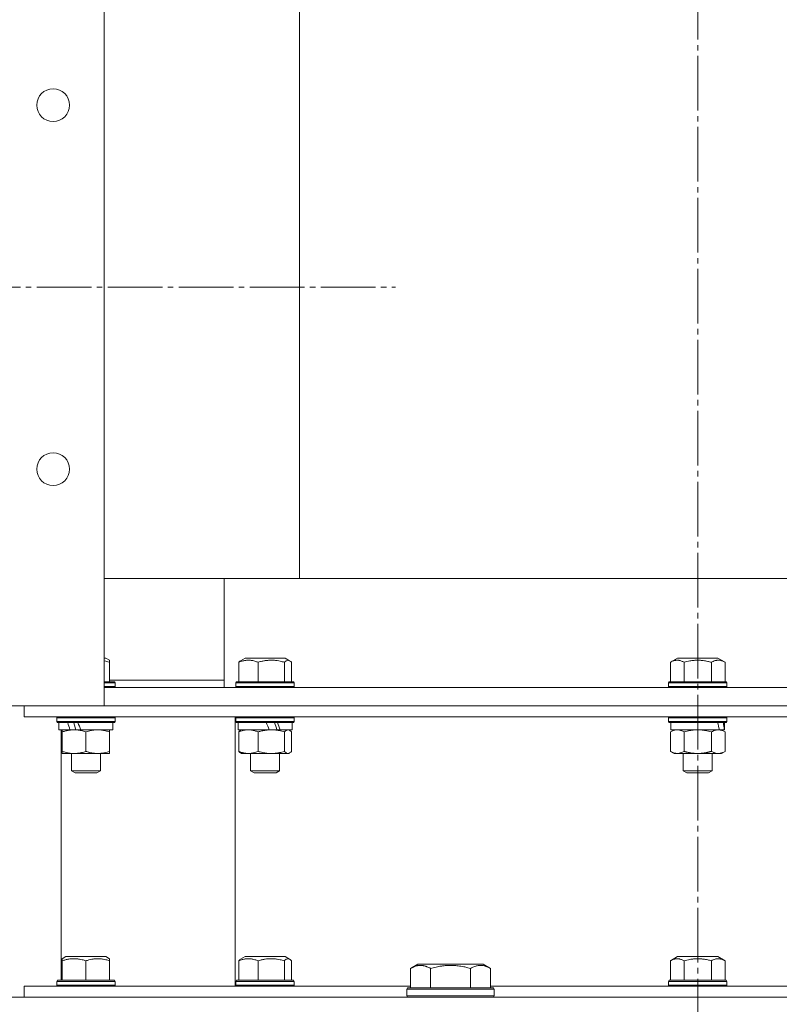
# Model space of a CAD drawing. Units: millimetres. Extents: x 0 to 17342, y -6 to 11880.
# Drawn here: x 2892 to 3101, y 9709 to 9979 of the extents above; entities that cross this region are included whole.
import ezdxf

# ---------------------------------------------------------------- set-up
doc = ezdxf.new("R2010")
doc.units = ezdxf.units.MM
doc.linetypes.add('K5LT_AXLED', pattern=[19.5, 15, -1.5, 1.5, -1.5])
doc.linetypes.add('K5LT_THIN', pattern=[0])
for name, color, linetype, true_color in [('OSI', 2, 'Continuous', 0xffff00), ('R', 1, 'Continuous', 0xff0000), ('WELDING', 7, 'Continuous', 0xffffff)]:
    doc.layers.add(name, color=color, linetype=linetype, true_color=true_color)

msp = doc.modelspace()

# ---------------------------------------------------------------- linework, layer by layer
at = {"layer": 'OSI', "color": 30, "linetype": 'K5LT_AXLED', "lineweight": 18, "true_color": 0xff8000}
for p, q in [((3078.58, 10495.57), (3078.58, 6809.57)), ((2565.58, 9905.57), (2995.58, 9905.57))]:
    msp.add_line(p, q, dxfattribs=at)
at = {"layer": 'R', "color": 7, "linetype": 'K5LT_THIN', "lineweight": 18}
for p, q in [((2915.58, 9790.57), (2915.58, 10020.57)), ((2969.27, 9985.57), (2969.27, 9825.57)), ((2969.27, 9825.57), (2915.58, 9825.57)), ((2948.58, 9825.57), (2948.58, 9795.57)), ((3105.18, 9825.57), (2969.27, 9825.57)), ((2916.09, 9803.67), (2915.58, 9803.67)), ((2917.08, 9803.09), (2916.09, 9803.67)), ((2917.08, 9803.09), (2917.08, 9802.51)), ((2917.08, 9802.51), (2917.08, 9797.17)), ((2952.53, 9802.51), (2952.53, 9797.17)), ((2953.06, 9802.96), (2954.28, 9803.67)), ((2965.29, 9803.67), (2954.28, 9803.67)), ((2957.84, 9802.51), (2957.84, 9797.17)), ((2965.09, 9802.51), (2965.09, 9797.17)), ((2966.51, 9802.96), (2965.29, 9803.67)), ((2967.03, 9802.51), (2967.03, 9797.17)), ((3071.07, 9802.51), (3073.07, 9803.67)), ((3071.07, 9802.51), (3071.07, 9797.17)), ((3084.09, 9803.67), (3073.07, 9803.67)), ((3074.83, 9802.51), (3074.83, 9797.17)), ((3082.33, 9802.51), (3082.33, 9797.17)), ((3086.08, 9802.51), (3084.09, 9803.67)), ((3086.08, 9802.51), (3086.08, 9797.17)), ((2918.41, 9797.17), (2915.58, 9797.17)), ((2918.58, 9796.87), (2915.58, 9796.87)), ((2948.58, 9797.57), (2917.08, 9797.57)), ((2918.58, 9796.87), (2918.41, 9797.17)), ((2918.58, 9796.87), (2918.58, 9795.87)), ((2951.78, 9796.87), (2951.96, 9797.17)), ((2951.78, 9796.87), (2951.78, 9795.87)), ((2967.78, 9796.87), (2951.78, 9796.87)), ((2967.61, 9797.17), (2951.96, 9797.17)), ((2967.78, 9796.87), (2967.61, 9797.17)), ((2967.78, 9796.87), (2967.78, 9795.87)), ((3070.58, 9796.87), (3070.75, 9797.17)), ((3070.58, 9796.87), (3070.58, 9795.87)), ((3086.58, 9796.87), (3070.58, 9796.87)), ((3086.41, 9797.17), (3070.75, 9797.17)), ((3086.58, 9796.87), (3086.41, 9797.17)), ((3086.58, 9796.87), (3086.58, 9795.87)), ((2918.58, 9795.87), (2915.58, 9795.87)), ((3263.58, 9795.57), (2915.58, 9795.57)), ((2918.58, 9795.87), (2918.41, 9795.57)), ((2967.78, 9795.87), (2951.78, 9795.87)), ((2951.78, 9795.87), (2951.96, 9795.57)), ((2967.78, 9795.87), (2967.61, 9795.57)), ((3086.58, 9795.87), (3070.58, 9795.87)), ((3070.58, 9795.87), (3070.75, 9795.57)), ((3086.58, 9795.87), (3086.41, 9795.57)), ((2915.58, 9790.57), (2645.58, 9790.57)), ((2893.58, 9787.57), (2893.58, 9790.57)), ((3263.58, 9790.57), (2915.58, 9790.57)), ((2915.58, 9790.57), (3263.58, 9790.57)), ((2893.58, 9787.57), (3263.58, 9787.57)), ((2902.58, 9787.27), (2902.75, 9787.57)), ((2902.58, 9787.27), (2902.58, 9786.27)), ((2918.58, 9787.27), (2902.58, 9787.27)), ((2918.58, 9786.27), (2902.58, 9786.27)), ((2902.58, 9786.27), (2902.75, 9785.97)), ((2918.41, 9785.97), (2902.75, 9785.97)), ((2903.18, 9785.97), (2903.18, 9783.97)), ((2917.98, 9785.97), (2917.98, 9783.97)), ((2918.58, 9787.27), (2918.41, 9787.57)), ((2918.58, 9786.27), (2918.41, 9785.97)), ((2918.58, 9787.27), (2918.58, 9786.27)), ((2951.58, 9787.57), (2951.58, 9713.57)), ((2951.58, 9713.57), (2951.58, 9787.57)), ((2951.78, 9787.27), (2951.96, 9787.57)), ((2951.78, 9787.27), (2951.78, 9786.27)), ((2967.78, 9787.27), (2951.78, 9787.27)), ((2967.78, 9786.27), (2951.78, 9786.27)), ((2951.78, 9786.27), (2951.96, 9785.97)), ((2967.61, 9785.97), (2951.96, 9785.97)), ((2952.38, 9785.97), (2952.38, 9783.97)), ((2967.18, 9785.97), (2967.18, 9783.97)), ((2967.78, 9787.27), (2967.61, 9787.57)), ((2967.78, 9786.27), (2967.61, 9785.97)), ((2967.78, 9787.27), (2967.78, 9786.27)), ((3070.58, 9787.27), (3070.75, 9787.57)), ((3070.58, 9787.27), (3070.58, 9786.27)), ((3086.58, 9787.27), (3070.58, 9787.27)), ((3086.58, 9786.27), (3070.58, 9786.27)), ((3070.58, 9786.27), (3070.75, 9785.97)), ((3086.41, 9785.97), (3070.75, 9785.97)), ((3071.18, 9785.97), (3071.18, 9783.97)), ((3085.98, 9785.97), (3085.98, 9783.97)), ((3086.58, 9787.27), (3086.41, 9787.57)), ((3086.58, 9786.27), (3086.41, 9785.97)), ((3086.58, 9787.27), (3086.58, 9786.27)), ((2906.2, 9783.97), (2903.18, 9783.97)), ((2903.78, 9783.97), (2903.78, 9715.17)), ((2904.08, 9783.39), (2904.08, 9783.97)), ((2904.08, 9783.39), (2904.08, 9778.05)), ((2906.2, 9783.97), (2906.65, 9783.97)), ((2906.65, 9783.97), (2907.33, 9783.97)), ((2907.33, 9783.97), (2909.19, 9783.97)), ((2917.98, 9783.97), (2909.19, 9783.97)), ((2910.58, 9783.39), (2910.58, 9778.05)), ((2917.08, 9783.97), (2917.08, 9783.39)), ((2917.08, 9783.39), (2917.08, 9778.05)), ((2960.91, 9783.97), (2952.38, 9783.97)), ((2952.53, 9783.39), (2952.53, 9778.05)), ((2953.05, 9783.83), (2953.28, 9783.97)), ((2957.84, 9783.39), (2957.84, 9778.05)), ((2960.91, 9783.97), (2961.47, 9783.97)), ((2961.47, 9783.97), (2963.69, 9783.97)), ((2963.69, 9783.97), (2963.94, 9783.97)), ((2967.18, 9783.97), (2963.94, 9783.97)), ((2965.09, 9783.39), (2965.09, 9778.05)), ((2966.52, 9783.83), (2966.28, 9783.97)), ((2967.03, 9783.39), (2967.03, 9778.05)), ((3071.07, 9783.39), (3072.08, 9783.97)), ((3071.07, 9783.39), (3071.07, 9778.05)), ((3084.54, 9783.97), (3071.18, 9783.97)), ((3074.83, 9783.39), (3074.83, 9778.05)), ((3082.33, 9783.39), (3082.33, 9778.05)), ((3084.54, 9783.97), (3085.01, 9783.97)), ((3085.01, 9783.97), (3085.85, 9783.97)), ((3086.08, 9783.39), (3085.08, 9783.97)), ((3085.98, 9783.97), (3085.85, 9783.97)), ((3086.08, 9783.39), (3086.08, 9778.05)), ((2904.08, 9777.47), (2904.08, 9778.05)), ((2907.33, 9777.47), (2904.08, 9777.47)), ((2906.58, 9777.47), (2906.58, 9772.74)), ((2917.08, 9777.47), (2907.33, 9777.47)), ((2914.58, 9777.47), (2914.58, 9772.74)), ((2917.08, 9778.05), (2917.08, 9777.47)), ((2953.06, 9777.6), (2953.28, 9777.47)), ((2961.47, 9777.47), (2953.28, 9777.47)), ((2955.78, 9777.47), (2955.78, 9772.74)), ((2966.28, 9777.47), (2961.47, 9777.47)), ((2963.78, 9777.47), (2963.78, 9772.74)), ((2966.51, 9777.6), (2966.28, 9777.47)), ((3071.07, 9778.05), (3072.08, 9777.47)), ((3084.21, 9777.47), (3072.08, 9777.47)), ((3074.58, 9777.47), (3074.58, 9772.74)), ((3082.58, 9777.47), (3082.58, 9772.74)), ((3085.08, 9777.47), (3084.21, 9777.47)), ((3086.08, 9778.05), (3085.08, 9777.47)), ((2914.58, 9772.74), (2906.58, 9772.74)), ((2906.58, 9772.74), (2907.58, 9772.17)), ((2913.58, 9772.17), (2907.58, 9772.17)), ((2914.58, 9772.74), (2913.58, 9772.17)), ((2963.78, 9772.74), (2955.78, 9772.74)), ((2955.78, 9772.74), (2956.78, 9772.17)), ((2962.78, 9772.17), (2956.78, 9772.17)), ((2963.78, 9772.74), (2962.78, 9772.17)), ((3082.58, 9772.74), (3074.58, 9772.74)), ((3074.58, 9772.74), (3075.58, 9772.17)), ((3081.58, 9772.17), (3075.58, 9772.17)), ((3082.58, 9772.74), (3081.58, 9772.17)), ((2904.08, 9721.09), (2905.07, 9721.67)), ((2904.08, 9720.51), (2904.08, 9721.09)), ((2904.08, 9720.51), (2904.08, 9715.17)), ((2916.09, 9721.67), (2905.07, 9721.67)), ((2910.58, 9720.51), (2910.58, 9715.17)), ((2917.08, 9721.09), (2916.09, 9721.67)), ((2917.08, 9721.09), (2917.08, 9720.51)), ((2917.08, 9720.51), (2917.08, 9715.17)), ((2952.53, 9720.51), (2952.53, 9715.17)), ((2953.06, 9720.96), (2954.28, 9721.67)), ((2965.29, 9721.67), (2954.28, 9721.67)), ((2957.84, 9720.51), (2957.84, 9715.17)), ((2965.09, 9720.51), (2965.09, 9715.17)), ((2966.51, 9720.96), (2965.29, 9721.67)), ((2967.03, 9720.51), (2967.03, 9715.17)), ((3071.07, 9720.51), (3073.07, 9721.67)), ((3071.07, 9720.51), (3071.07, 9715.17)), ((3084.09, 9721.67), (3073.07, 9721.67)), ((3074.83, 9720.51), (3074.83, 9715.17)), ((3082.33, 9720.51), (3082.33, 9715.17)), ((3086.08, 9720.51), (3084.09, 9721.67)), ((3086.08, 9720.51), (3086.08, 9715.17)), ((2999.74, 9718.41), (3001.73, 9719.57)), ((2999.74, 9718.41), (2999.74, 9713.07)), ((3019.68, 9719.57), (3001.73, 9719.57)), ((3005.22, 9718.41), (3005.22, 9713.07)), ((3016.19, 9718.41), (3016.19, 9713.07)), ((3021.67, 9718.41), (3019.68, 9719.57)), ((3021.67, 9718.41), (3021.67, 9713.07)), ((2902.58, 9714.87), (2902.75, 9715.17)), ((2918.41, 9715.17), (2902.75, 9715.17)), ((2918.58, 9714.87), (2918.41, 9715.17)), ((2951.78, 9714.87), (2951.96, 9715.17)), ((2967.61, 9715.17), (2951.96, 9715.17)), ((2967.78, 9714.87), (2967.61, 9715.17)), ((3070.58, 9714.87), (3070.75, 9715.17)), ((3086.41, 9715.17), (3070.75, 9715.17)), ((3086.58, 9714.87), (3086.41, 9715.17)), ((2893.58, 9710.57), (2893.58, 9713.57)), ((2893.58, 9713.57), (2999.74, 9713.57)), ((2902.58, 9714.87), (2902.58, 9713.87)), ((2918.58, 9714.87), (2902.58, 9714.87)), ((2918.58, 9713.87), (2902.58, 9713.87)), ((2902.58, 9713.87), (2902.75, 9713.57)), ((2918.58, 9713.87), (2918.41, 9713.57)), ((2918.58, 9714.87), (2918.58, 9713.87)), ((2951.78, 9714.87), (2951.78, 9713.87)), ((2967.78, 9714.87), (2951.78, 9714.87)), ((2967.78, 9713.87), (2951.78, 9713.87)), ((2951.78, 9713.87), (2951.96, 9713.57)), ((2967.78, 9713.87), (2967.61, 9713.57)), ((2967.78, 9714.87), (2967.78, 9713.87)), ((2998.7, 9712.77), (2998.88, 9713.07)), ((2998.7, 9712.77), (2998.7, 9710.87)), ((3022.7, 9712.77), (2998.7, 9712.77)), ((3022.53, 9713.07), (2998.88, 9713.07)), ((3021.67, 9713.57), (3135.86, 9713.57)), ((3022.7, 9712.77), (3022.53, 9713.07)), ((3022.7, 9712.77), (3022.7, 9710.87)), ((3070.58, 9714.87), (3070.58, 9713.87)), ((3086.58, 9714.87), (3070.58, 9714.87)), ((3086.58, 9713.87), (3070.58, 9713.87)), ((3070.58, 9713.87), (3070.75, 9713.57)), ((3086.58, 9713.87), (3086.41, 9713.57)), ((3086.58, 9714.87), (3086.58, 9713.87)), ((2538.58, 9710.57), (3618.58, 9710.57)), ((3022.7, 9710.87), (2998.7, 9710.87)), ((2998.7, 9710.87), (2998.88, 9710.57)), ((3022.7, 9710.87), (3022.53, 9710.57))]:
    msp.add_line(p, q, dxfattribs=at)
for centre in [(2901.58, 9955.57), (2901.58, 9855.57)]:
    msp.add_circle(centre, 4.5, dxfattribs=at)
for centre, major_axis, ratio, start_param, end_param in [((2910.58, 9781.97), (6.64, -18.25), 0.179412, 4.426822, 4.537713), ((2910.58, 9781.97), (3.81, -10.48), 0.179412, 4.256682, 4.455731), ((2910.58, 9789.97), (6.64, -18.25), 0.179412, -1.415483, -1.301749), ((2959.78, 9781.97), (7.21, -18.28), 0.090715, -4.63861, -4.527719), ((2959.78, 9789.97), (4.14, -10.5), 0.090715, 0.927197, 1.144446), ((2959.78, 9789.97), (7.21, -18.28), 0.090715, 1.200852, 1.314586), ((3078.58, 9781.97), (4.18, -18.24), 0.334808, 1.603779, 1.71467), ((3078.58, 9789.97), (4.18, -18.24), 0.334808, 1.160056, 1.273789)]:
    msp.add_ellipse(centre, major_axis=major_axis, ratio=ratio, start_param=start_param, end_param=end_param, dxfattribs=at)
at = {"layer": 'WELDING', "color": 7, "linetype": 'K5LT_THIN', "lineweight": 18}
for p, q in [((2916.08, 9802.8), (2915.58, 9802.92)), ((2916.58, 9802.67), (2916.08, 9802.8)), ((2917.08, 9802.51), (2916.58, 9802.67)), ((2952.53, 9802.51), (2952.71, 9802.69)), ((2952.71, 9802.69), (2952.88, 9802.84)), ((2952.88, 9802.84), (2953.06, 9802.96)), ((2965.13, 9802.56), (2965.09, 9802.51)), ((2965.6, 9802.95), (2965.13, 9802.56)), ((2966.08, 9803.09), (2965.6, 9802.95)), ((2966.51, 9802.96), (2966.08, 9803.09)), ((2966.69, 9802.84), (2966.51, 9802.96)), ((2966.86, 9802.69), (2966.69, 9802.84)), ((2967.03, 9802.51), (2966.86, 9802.69)), ((2952.53, 9783.39), (2952.71, 9783.56)), ((2952.71, 9783.56), (2952.88, 9783.72)), ((2952.88, 9783.72), (2953.06, 9783.83)), ((2966.21, 9783.95), (2966.06, 9783.97)), ((2966.36, 9783.91), (2966.21, 9783.95)), ((2966.51, 9783.83), (2966.36, 9783.91)), ((2966.69, 9783.72), (2966.51, 9783.83)), ((2966.86, 9783.56), (2966.69, 9783.72)), ((2967.03, 9783.39), (2966.86, 9783.56)), ((3076.06, 9783.69), (3074.83, 9783.39)), ((3077.31, 9783.9), (3076.06, 9783.69)), ((3078.58, 9783.97), (3077.31, 9783.9)), ((3079.84, 9783.9), (3078.58, 9783.97)), ((3081.1, 9783.69), (3079.84, 9783.9)), ((3082.33, 9783.39), (3081.1, 9783.69)), ((2952.71, 9777.87), (2952.53, 9778.05)), ((2952.88, 9777.72), (2952.71, 9777.87)), ((2953.06, 9777.6), (2952.88, 9777.72)), ((2965.09, 9778.05), (2965.56, 9777.63)), ((2965.56, 9777.63), (2966.04, 9777.47)), ((2966.04, 9777.47), (2966.51, 9777.6)), ((2966.51, 9777.6), (2966.69, 9777.72)), ((2966.69, 9777.72), (2966.86, 9777.87)), ((2966.86, 9777.87), (2967.03, 9778.05)), ((2952.53, 9720.51), (2952.71, 9720.69)), ((2952.71, 9720.69), (2952.88, 9720.84)), ((2952.88, 9720.84), (2953.06, 9720.96)), ((2965.13, 9720.56), (2965.09, 9720.51)), ((2965.6, 9720.95), (2965.13, 9720.56)), ((2966.08, 9721.09), (2965.6, 9720.95)), ((2966.51, 9720.96), (2966.08, 9721.09)), ((2966.69, 9720.84), (2966.51, 9720.96)), ((2966.86, 9720.69), (2966.69, 9720.84)), ((2967.03, 9720.51), (2966.86, 9720.69))]:
    msp.add_line(p, q, dxfattribs=at)
for points, knots in [([(2957.84, 9802.51), (2957.56, 9802.63), (2957.08, 9802.8), (2956.49, 9802.95), (2956.1, 9803.02), (2955.78, 9803.07), (2955.45, 9803.09), (2955.11, 9803.1), (2954.79, 9803.08), (2954.48, 9803.05), (2954.11, 9803), (2953.56, 9802.88), (2953.02, 9802.7), (2952.64, 9802.56), (2952.53, 9802.51)], [0, 0, 0, 0, 2.475624, 4.107085, 5.01771, 5.750194, 6.800172, 7.761518, 8.610038, 9.478904, 10.364931, 11.725467, 14.052314, 15, 15, 15, 15]), ([(2965.09, 9802.51), (2964.7, 9802.63), (2964.05, 9802.8), (2963.32, 9802.94), (2962.79, 9803.01), (2962.35, 9803.06), (2961.82, 9803.09), (2961.36, 9803.1), (2960.92, 9803.08), (2960.42, 9803.05), (2959.91, 9802.99), (2959.25, 9802.87), (2958.58, 9802.72), (2958.06, 9802.58), (2957.84, 9802.51)], [0, 0, 0, 0, 2.475624, 4.107085, 4.556069, 5.750194, 6.800172, 7.761518, 8.610038, 9.478904, 10.814772, 11.725467, 13.581364, 15, 15, 15, 15]), ([(3074.83, 9802.51), (3074.6, 9802.64), (3074.26, 9802.81), (3073.84, 9802.96), (3073.59, 9803.02), (3073.37, 9803.07), (3073.13, 9803.09), (3072.89, 9803.1), (3072.67, 9803.08), (3072.45, 9803.05), (3072.18, 9803), (3071.8, 9802.88), (3071.42, 9802.7), (3071.15, 9802.56), (3071.07, 9802.51)], [0, 0, 0, 0, 2.763631, 4.107085, 5.01771, 5.750194, 6.800172, 7.761518, 8.610038, 9.478904, 10.364931, 11.725467, 14.052314, 15, 15, 15, 15]), ([(3082.33, 9802.51), (3082.17, 9802.56), (3081.84, 9802.65), (3081.3, 9802.78), (3080.73, 9802.9), (3080.2, 9802.98), (3079.75, 9803.03), (3079.41, 9803.06), (3079.1, 9803.08), (3078.85, 9803.09), (3078.64, 9803.09), (3078.41, 9803.09), (3078.13, 9803.09), (3077.79, 9803.07), (3077.4, 9803.03), (3076.95, 9802.98), (3076.34, 9802.88), (3075.63, 9802.73), (3075.09, 9802.59), (3074.83, 9802.51)], [0, 0, 0, 0, 2.82914, 5.65828, 9.053248, 12.448216, 14.4938, 16.539384, 18.123347, 19.70731, 20.6429, 21.578489, 23.449668, 25.320846, 27.192025, 29.96435, 32.736675, 37.346003, 41.955332, 41.955332, 41.955332, 41.955332]), ([(3086.08, 9802.51), (3085.82, 9802.67), (3085.45, 9802.85), (3084.96, 9803), (3084.66, 9803.06), (3084.39, 9803.09), (3084.15, 9803.1), (3083.92, 9803.08), (3083.67, 9803.05), (3083.3, 9802.96), (3082.84, 9802.79), (3082.5, 9802.61), (3082.33, 9802.51)], [0, 0, 0, 0, 2.805109, 3.948593, 4.983501, 5.893483, 6.726649, 7.462033, 8.215051, 9.372802, 11.183253, 13, 13, 13, 13]), ([(2907.33, 9783.97), (2907.1, 9783.97), (2906.65, 9783.95), (2905.89, 9783.86), (2905.03, 9783.68), (2904.4, 9783.49), (2904.08, 9783.39)], [0, 0, 0, 0, 1.435245, 2.875909, 4.882889, 7, 7, 7, 7]), ([(2910.58, 9783.39), (2910.15, 9783.53), (2909.54, 9783.7), (2908.75, 9783.85), (2908.22, 9783.93), (2907.75, 9783.96), (2907.45, 9783.97), (2907.33, 9783.97)], [0, 0, 0, 0, 3.216061, 4.562172, 5.854443, 7.091223, 8, 8, 8, 8]), ([(2913.83, 9783.97), (2913.64, 9783.97), (2913.28, 9783.95), (2912.69, 9783.9), (2911.79, 9783.75), (2911.07, 9783.55), (2910.58, 9783.39)], [0, 0, 0, 0, 1.168741, 2.328002, 3.738791, 7, 7, 7, 7]), ([(2917.08, 9783.39), (2916.72, 9783.51), (2916.17, 9783.67), (2915.43, 9783.82), (2914.89, 9783.91), (2914.35, 9783.96), (2914, 9783.97), (2913.83, 9783.97)], [0, 0, 0, 0, 2.763221, 4.094984, 5.429703, 6.74369, 8, 8, 8, 8]), ([(2955.19, 9783.97), (2955.04, 9783.97), (2954.74, 9783.95), (2954.26, 9783.9), (2953.52, 9783.75), (2952.94, 9783.55), (2952.53, 9783.39)], [0, 0, 0, 0, 1.168741, 2.328002, 3.738791, 7, 7, 7, 7]), ([(2957.84, 9783.39), (2957.55, 9783.51), (2957.1, 9783.67), (2956.5, 9783.82), (2956.05, 9783.91), (2955.62, 9783.96), (2955.33, 9783.97), (2955.19, 9783.97)], [0, 0, 0, 0, 2.763221, 4.094984, 5.429703, 6.74369, 8, 8, 8, 8]), ([(2961.47, 9783.97), (2961.21, 9783.97), (2960.71, 9783.95), (2959.86, 9783.86), (2958.9, 9783.68), (2958.2, 9783.49), (2957.84, 9783.39)], [0, 0, 0, 0, 1.435245, 2.875909, 4.882889, 7, 7, 7, 7]), ([(2965.09, 9783.39), (2964.62, 9783.53), (2963.94, 9783.7), (2963.05, 9783.85), (2962.46, 9783.93), (2961.94, 9783.96), (2961.61, 9783.97), (2961.47, 9783.97)], [0, 0, 0, 0, 3.216061, 4.562172, 5.854443, 7.091223, 8, 8, 8, 8]), ([(2966.06, 9783.97), (2966.01, 9783.97), (2965.9, 9783.95), (2965.72, 9783.9), (2965.45, 9783.75), (2965.24, 9783.55), (2965.09, 9783.39)], [0, 0, 0, 0, 1.168741, 2.328002, 3.738791, 7, 7, 7, 7]), ([(3072.95, 9783.97), (3072.84, 9783.97), (3072.63, 9783.95), (3072.29, 9783.9), (3071.77, 9783.75), (3071.36, 9783.55), (3071.07, 9783.39)], [0, 0, 0, 0, 1.168741, 2.328002, 3.738791, 7, 7, 7, 7]), ([(3074.83, 9783.39), (3074.62, 9783.51), (3074.3, 9783.67), (3073.87, 9783.82), (3073.56, 9783.91), (3073.25, 9783.96), (3073.05, 9783.97), (3072.95, 9783.97)], [0, 0, 0, 0, 2.763221, 4.094984, 5.429703, 6.74369, 8, 8, 8, 8]), ([(3084.21, 9783.97), (3084.08, 9783.97), (3083.82, 9783.95), (3083.38, 9783.86), (3082.88, 9783.68), (3082.52, 9783.49), (3082.33, 9783.39)], [0, 0, 0, 0, 1.435245, 2.875909, 4.882889, 7, 7, 7, 7]), ([(3086.08, 9783.39), (3085.84, 9783.53), (3085.49, 9783.7), (3085.03, 9783.85), (3084.72, 9783.93), (3084.45, 9783.96), (3084.28, 9783.97), (3084.21, 9783.97)], [0, 0, 0, 0, 3.216061, 4.562172, 5.854443, 7.091223, 8, 8, 8, 8]), ([(2904.08, 9778.05), (2904.44, 9777.93), (2904.99, 9777.77), (2905.73, 9777.61), (2906.27, 9777.53), (2906.8, 9777.48), (2907.16, 9777.47), (2907.33, 9777.47)], [0, 0, 0, 0, 2.763221, 4.094984, 5.429703, 6.74369, 8, 8, 8, 8]), ([(2907.33, 9777.47), (2907.55, 9777.47), (2907.98, 9777.48), (2908.66, 9777.56), (2909.52, 9777.73), (2910.18, 9777.91), (2910.58, 9778.05)], [0, 0, 0, 0, 1.408334, 2.699716, 4.347771, 7, 7, 7, 7]), ([(2910.58, 9778.05), (2910.85, 9777.96), (2911.21, 9777.85), (2911.77, 9777.71), (2912.2, 9777.62), (2912.72, 9777.53), (2913.25, 9777.48), (2913.73, 9777.46), (2914.17, 9777.47), (2914.53, 9777.49), (2914.9, 9777.53), (2915.28, 9777.59), (2915.77, 9777.68), (2916.38, 9777.83), (2916.85, 9777.97), (2917.08, 9778.05)], [0, 0, 0, 0, 2.088667, 2.71691, 4.09158, 5.269184, 6.530032, 8.002242, 8.778571, 9.697781, 10.615939, 11.535476, 12.447686, 14.229245, 16, 16, 16, 16]), ([(2952.53, 9778.05), (2952.79, 9777.94), (2953.2, 9777.79), (2953.74, 9777.65), (2954.06, 9777.58), (2954.37, 9777.52), (2954.72, 9777.48), (2955.11, 9777.46), (2955.46, 9777.47), (2955.76, 9777.49), (2956.07, 9777.53), (2956.37, 9777.59), (2956.78, 9777.68), (2957.27, 9777.83), (2957.65, 9777.97), (2957.84, 9778.05)], [0, 0, 0, 0, 2.402098, 3.730014, 4.86269, 5.269184, 6.530032, 8.002242, 8.778571, 9.697781, 10.615939, 11.535476, 12.447686, 14.229245, 16, 16, 16, 16]), ([(2957.84, 9778.05), (2958.25, 9777.93), (2958.86, 9777.77), (2959.68, 9777.61), (2960.29, 9777.53), (2960.88, 9777.48), (2961.28, 9777.47), (2961.47, 9777.47)], [0, 0, 0, 0, 2.763221, 4.094984, 5.429703, 6.74369, 8, 8, 8, 8]), ([(2961.47, 9777.47), (2961.71, 9777.47), (2962.19, 9777.48), (2962.95, 9777.56), (2963.91, 9777.73), (2964.65, 9777.91), (2965.09, 9778.05)], [0, 0, 0, 0, 1.408334, 2.699716, 4.347771, 7, 7, 7, 7]), ([(3071.07, 9778.05), (3071.25, 9777.94), (3071.54, 9777.79), (3071.92, 9777.65), (3072.15, 9777.58), (3072.37, 9777.52), (3072.62, 9777.48), (3072.89, 9777.46), (3073.14, 9777.47), (3073.35, 9777.49), (3073.57, 9777.53), (3073.79, 9777.59), (3074.07, 9777.68), (3074.42, 9777.83), (3074.69, 9777.97), (3074.83, 9778.05)], [0, 0, 0, 0, 2.402098, 3.730014, 4.86269, 5.269184, 6.530032, 8.002242, 8.778571, 9.697781, 10.615939, 11.535476, 12.447686, 14.229245, 16, 16, 16, 16]), ([(3074.83, 9778.05), (3074.91, 9778.02), (3075.06, 9777.98), (3075.3, 9777.92), (3075.54, 9777.86), (3075.8, 9777.79), (3076.08, 9777.73), (3076.47, 9777.66), (3076.82, 9777.6), (3077.11, 9777.56), (3077.24, 9777.54), (3077.38, 9777.53), (3077.55, 9777.51), (3077.78, 9777.49), (3078.04, 9777.48), (3078.27, 9777.47), (3078.45, 9777.47), (3078.62, 9777.47), (3078.84, 9777.47), (3079.11, 9777.48), (3079.38, 9777.49), (3079.65, 9777.52), (3079.91, 9777.54), (3080.18, 9777.58), (3080.45, 9777.62), (3080.77, 9777.67), (3081.06, 9777.73), (3081.33, 9777.79), (3081.53, 9777.83), (3081.73, 9777.88), (3081.93, 9777.94), (3082.13, 9777.99), (3082.26, 9778.03), (3082.33, 9778.05)], [0, 0, 0, 0, 0.195043, 0.390086, 0.585129, 0.780172, 1.018175, 1.256178, 1.732185, 1.837668, 1.943151, 2.048635, 2.154118, 2.365085, 2.576052, 2.788026, 2.894013, 3, 3.21147, 3.422941, 3.634411, 3.845882, 4.057352, 4.268823, 4.480293, 4.691764, 5.018823, 5.182352, 5.345882, 5.509411, 5.672941, 5.83647, 6, 6, 6, 6]), ([(3082.33, 9778.05), (3082.54, 9777.93), (3082.86, 9777.77), (3083.28, 9777.61), (3083.6, 9777.53), (3083.91, 9777.48), (3084.11, 9777.47), (3084.21, 9777.47)], [0, 0, 0, 0, 2.763221, 4.094984, 5.429703, 6.74369, 8, 8, 8, 8]), ([(3084.21, 9777.47), (3084.34, 9777.47), (3084.58, 9777.48), (3084.97, 9777.56), (3085.47, 9777.73), (3085.85, 9777.91), (3086.08, 9778.05)], [0, 0, 0, 0, 1.408334, 2.699716, 4.347771, 7, 7, 7, 7]), ([(2910.58, 9720.51), (2910.23, 9720.63), (2909.65, 9720.8), (2908.9, 9720.96), (2908.35, 9721.04), (2907.85, 9721.08), (2907.35, 9721.1), (2906.88, 9721.09), (2906.39, 9721.05), (2905.76, 9720.96), (2904.97, 9720.79), (2904.37, 9720.61), (2904.08, 9720.51)], [0, 0, 0, 0, 2.14554, 3.559473, 4.490854, 5.432948, 6.499911, 7.462033, 8.215051, 9.372802, 11.183253, 13, 13, 13, 13]), ([(2917.08, 9720.51), (2916.73, 9720.63), (2916.15, 9720.8), (2915.49, 9720.94), (2915.01, 9721.01), (2914.62, 9721.06), (2914.15, 9721.09), (2913.73, 9721.1), (2913.34, 9721.08), (2912.96, 9721.05), (2912.57, 9721), (2912.04, 9720.92), (2911.37, 9720.76), (2910.84, 9720.6), (2910.58, 9720.51)], [0, 0, 0, 0, 2.475624, 4.107085, 4.556069, 5.750194, 6.800172, 7.761518, 8.610038, 9.478904, 10.364931, 11.26954, 13.113585, 15, 15, 15, 15]), ([(2957.84, 9720.51), (2957.56, 9720.63), (2957.08, 9720.8), (2956.49, 9720.95), (2956.1, 9721.02), (2955.78, 9721.07), (2955.45, 9721.09), (2955.11, 9721.1), (2954.79, 9721.08), (2954.48, 9721.05), (2954.11, 9721), (2953.56, 9720.88), (2953.02, 9720.7), (2952.64, 9720.56), (2952.53, 9720.51)], [0, 0, 0, 0, 2.475624, 4.107085, 5.01771, 5.750194, 6.800172, 7.761518, 8.610038, 9.478904, 10.364931, 11.725467, 14.052314, 15, 15, 15, 15]), ([(2965.09, 9720.51), (2964.7, 9720.63), (2964.05, 9720.8), (2963.32, 9720.94), (2962.79, 9721.01), (2962.35, 9721.06), (2961.82, 9721.09), (2961.36, 9721.1), (2960.92, 9721.08), (2960.42, 9721.05), (2959.91, 9720.99), (2959.25, 9720.87), (2958.58, 9720.72), (2958.06, 9720.58), (2957.84, 9720.51)], [0, 0, 0, 0, 2.475624, 4.107085, 4.556069, 5.750194, 6.800172, 7.761518, 8.610038, 9.478904, 10.814772, 11.725467, 13.581364, 15, 15, 15, 15]), ([(3074.83, 9720.51), (3074.6, 9720.64), (3074.26, 9720.81), (3073.84, 9720.96), (3073.59, 9721.02), (3073.37, 9721.07), (3073.13, 9721.09), (3072.89, 9721.1), (3072.67, 9721.08), (3072.45, 9721.05), (3072.18, 9721), (3071.8, 9720.88), (3071.42, 9720.7), (3071.15, 9720.56), (3071.07, 9720.51)], [0, 0, 0, 0, 2.763631, 4.107085, 5.01771, 5.750194, 6.800172, 7.761518, 8.610038, 9.478904, 10.364931, 11.725467, 14.052314, 15, 15, 15, 15]), ([(3082.33, 9720.51), (3082.17, 9720.56), (3081.84, 9720.65), (3081.3, 9720.78), (3080.73, 9720.9), (3080.2, 9720.98), (3079.75, 9721.03), (3079.41, 9721.06), (3079.1, 9721.08), (3078.85, 9721.09), (3078.64, 9721.09), (3078.41, 9721.09), (3078.13, 9721.09), (3077.79, 9721.07), (3077.4, 9721.03), (3076.95, 9720.98), (3076.34, 9720.88), (3075.63, 9720.73), (3075.09, 9720.59), (3074.83, 9720.51)], [0, 0, 0, 0, 2.82914, 5.65828, 9.053248, 12.448216, 14.4938, 16.539384, 18.123347, 19.70731, 20.6429, 21.578489, 23.449668, 25.320846, 27.192025, 29.96435, 32.736675, 37.346003, 41.955332, 41.955332, 41.955332, 41.955332]), ([(3086.08, 9720.51), (3085.82, 9720.67), (3085.45, 9720.85), (3084.96, 9721), (3084.66, 9721.06), (3084.39, 9721.09), (3084.15, 9721.1), (3083.92, 9721.08), (3083.67, 9721.05), (3083.3, 9720.96), (3082.84, 9720.79), (3082.5, 9720.61), (3082.33, 9720.51)], [0, 0, 0, 0, 2.805109, 3.948593, 4.983501, 5.893483, 6.726649, 7.462033, 8.215051, 9.372802, 11.183253, 13, 13, 13, 13]), ([(3005.22, 9718.41), (3004.9, 9718.6), (3004.5, 9718.8), (3004, 9718.99), (3003.74, 9719.08), (3003.46, 9719.15), (3003.18, 9719.21), (3002.86, 9719.25), (3002.5, 9719.27), (3002.14, 9719.25), (3001.83, 9719.21), (3001.47, 9719.15), (3001.04, 9719.03), (3000.44, 9718.79), (3000, 9718.56), (2999.74, 9718.41)], [0, 0, 0, 0, 2.912728, 3.529104, 4.366059, 5.20805, 5.90491, 6.841792, 7.999747, 8.992853, 9.878966, 10.753647, 12.031595, 13.665019, 16, 16, 16, 16]), ([(3016.19, 9718.41), (3015.95, 9718.48), (3015.33, 9718.65), (3014.21, 9718.92), (3013.09, 9719.1), (3012.13, 9719.21), (3011.49, 9719.25), (3010.99, 9719.26), (3010.63, 9719.26), (3010.29, 9719.26), (3009.9, 9719.24), (3009.44, 9719.22), (3008.98, 9719.17), (3008.34, 9719.1), (3007.32, 9718.94), (3006.22, 9718.69), (3005.46, 9718.48), (3005.22, 9718.41)], [0, 0, 0, 0, 2.896048, 7.635036, 13.675312, 16.352744, 19.030177, 21.193346, 22.27493, 23.356515, 25.164905, 26.973294, 28.781684, 30.590074, 34.691771, 40.985529, 43.953237, 43.953237, 43.953237, 43.953237]), ([(3021.67, 9718.41), (3021.35, 9718.6), (3020.91, 9718.82), (3020.41, 9719), (3020.15, 9719.09), (3019.86, 9719.16), (3019.47, 9719.23), (3019.08, 9719.27), (3018.68, 9719.26), (3018.28, 9719.22), (3017.83, 9719.12), (3017.13, 9718.91), (3016.58, 9718.64), (3016.19, 9718.41)], [0, 0, 0, 0, 2.548637, 3.393886, 3.820302, 4.557043, 5.628317, 6.750839, 7.483164, 8.644096, 9.785804, 10.891414, 14, 14, 14, 14])]:
    msp.add_open_spline(points, degree=3, knots=knots, dxfattribs=at)

doc.saveas('drawing.dxf')
